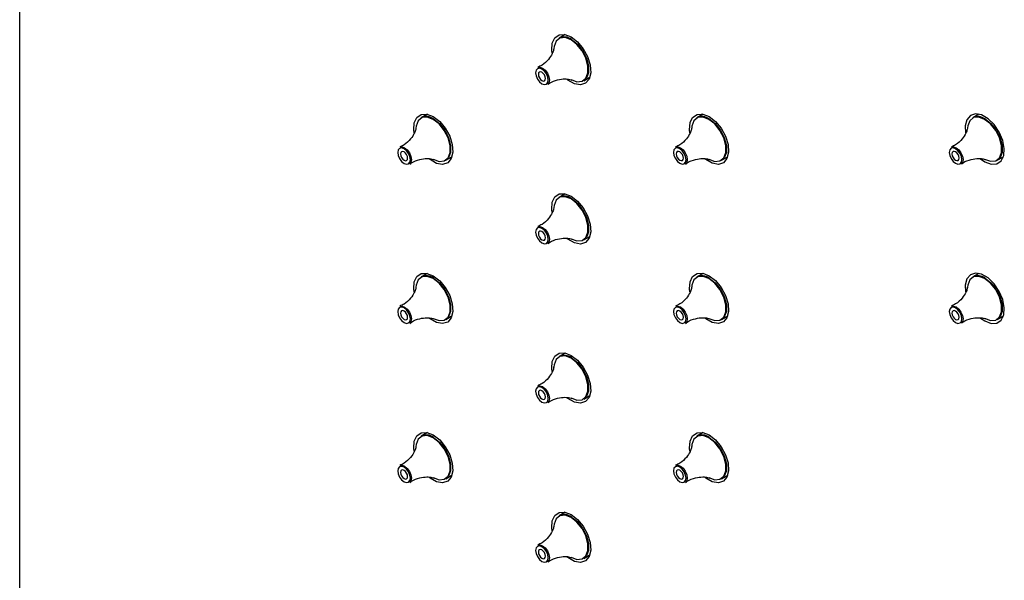
# Model space of a CAD drawing. Units: millimetres. Extents: x 9014 to 10526, y -179 to 1534.
# Drawn here: x 10069 to 10196, y 961 to 1033 of the extents above; entities that cross this region are included whole.
import ezdxf

# ---------------------------------------------------------------- set-up
doc = ezdxf.new("R2010")
doc.units = ezdxf.units.MM

msp = doc.modelspace()

# ---------------------------------------------------------------- linework, layer by layer
at = {"color": 0, "lineweight": 30, "ltscale": 10}
for p, q in [((10069.278, 896.884), (10069.278, 1525.62)), ((10139.232, 1030.737), (10138.441, 1030.281)), ((10139.009, 1030.609), (10139.067, 1030.765)), ((10141.591, 1024.825), (10142.382, 1025.281)), ((10142.323, 1025.125), (10142.159, 1025.153)), ((10121.554, 1020.529), (10120.764, 1020.073)), ((10121.331, 1020.4), (10121.39, 1020.557)), ((10156.91, 1020.532), (10156.119, 1020.076)), ((10156.687, 1020.404), (10156.745, 1020.56)), ((10192.265, 1020.536), (10191.474, 1020.079)), ((10192.042, 1020.407), (10192.1, 1020.563)), ((10123.913, 1014.617), (10124.704, 1015.073)), ((10159.269, 1014.62), (10160.059, 1015.076)), ((10194.624, 1014.623), (10195.415, 1015.08)), ((10124.646, 1014.917), (10124.481, 1014.944)), ((10160.001, 1014.92), (10159.836, 1014.947)), ((10195.356, 1014.923), (10195.192, 1014.951)), ((10139.232, 1010.324), (10138.441, 1009.868)), ((10139.009, 1010.195), (10139.067, 1010.352)), ((10141.591, 1004.411), (10142.382, 1004.868)), ((10142.323, 1004.711), (10142.159, 1004.739)), ((10121.554, 1000.115), (10120.764, 999.659)), ((10121.331, 999.987), (10121.39, 1000.143)), ((10156.91, 1000.119), (10156.119, 999.662)), ((10156.687, 999.99), (10156.745, 1000.146)), ((10192.265, 1000.122), (10191.474, 999.666)), ((10192.042, 999.993), (10192.1, 1000.15)), ((10123.913, 994.203), (10124.704, 994.659)), ((10124.646, 994.503), (10124.481, 994.531)), ((10159.269, 994.206), (10160.059, 994.663)), ((10160.001, 994.506), (10159.836, 994.534)), ((10194.624, 994.21), (10195.415, 994.666)), ((10195.356, 994.51), (10195.192, 994.537)), ((10139.232, 989.91), (10138.441, 989.454)), ((10139.009, 989.782), (10139.067, 989.938)), ((10141.591, 983.998), (10142.382, 984.454)), ((10142.323, 984.298), (10142.159, 984.326)), ((10121.554, 979.702), (10120.764, 979.246)), ((10121.331, 979.573), (10121.39, 979.73)), ((10156.91, 979.705), (10156.119, 979.249)), ((10156.687, 979.577), (10156.745, 979.733)), ((10123.913, 973.789), (10124.704, 974.246)), ((10124.646, 974.09), (10124.481, 974.117)), ((10159.269, 973.793), (10160.059, 974.249)), ((10160.001, 974.093), (10159.836, 974.12)), ((10139.232, 969.497), (10138.441, 969.04)), ((10139.009, 969.368), (10139.067, 969.524)), ((10141.591, 963.584), (10142.382, 964.041)), ((10142.323, 963.884), (10142.159, 963.912))]:
    msp.add_line(p, q, dxfattribs=at)
at = {"color": 0, "lineweight": 30, "ltscale": 10, "flags": 128}
for points in [[(10137.532, 1028.357), (10137.487, 1028.742), (10137.555, 1029.653), (10137.887, 1030.335), (10138.446, 1030.714), (10139.173, 1030.749), (10139.988, 1030.436)], [(10139.968, 1024.975), (10140.723, 1024.693), (10141.387, 1024.752), (10141.88, 1025.146), (10142.143, 1025.827), (10142.143, 1026.712), (10141.88, 1027.696), (10141.387, 1028.659), (10140.723, 1029.485), (10139.968, 1030.075), (10139.213, 1030.357), (10138.548, 1030.298), (10138.055, 1029.904), (10137.793, 1029.223), (10137.764, 1028.966)], [(10139.988, 1030.436), (10140.803, 1029.808), (10141.53, 1028.934), (10142.09, 1027.909), (10142.422, 1026.844), (10142.49, 1025.853), (10142.287, 1025.045), (10141.835, 1024.507), (10141.183, 1024.298), (10140.401, 1024.439), (10139.575, 1024.916), (10139.494, 1024.98)], [(10140.016, 1030.125), (10140.778, 1029.53), (10141.448, 1028.697), (10141.945, 1027.725), (10142.21, 1026.733), (10142.21, 1025.84), (10141.945, 1025.153), (10141.591, 1024.825)], [(10136.241, 1024.44), (10136.55, 1024.332), (10136.812, 1024.383), (10136.988, 1024.585), (10137.049, 1024.907), (10136.988, 1025.299), (10136.812, 1025.704), (10136.55, 1026.057), (10136.241, 1026.307), (10135.931, 1026.415), (10135.669, 1026.364), (10135.493, 1026.162), (10135.432, 1025.84), (10135.493, 1025.447), (10135.669, 1025.043), (10135.931, 1024.689), (10136.241, 1024.44)], [(10135.723, 1026.509), (10135.979, 1026.549), (10136.315, 1026.432)], [(10136.315, 1026.432), (10136.652, 1026.16), (10136.937, 1025.775), (10137.127, 1025.336), (10137.194, 1024.909), (10137.127, 1024.559), (10136.961, 1024.355)], [(10136.241, 1024.843), (10136.416, 1024.781), (10136.566, 1024.81), (10136.665, 1024.925), (10136.7, 1025.108), (10136.665, 1025.331), (10136.566, 1025.561), (10136.416, 1025.762), (10136.241, 1025.904), (10136.065, 1025.965), (10135.916, 1025.936), (10135.816, 1025.822), (10135.781, 1025.639), (10135.816, 1025.415), (10135.916, 1025.186), (10136.065, 1024.985), (10136.241, 1024.843)], [(10119.854, 1018.148), (10119.809, 1018.533), (10119.877, 1019.445), (10120.209, 1020.127), (10120.769, 1020.506), (10121.495, 1020.541), (10122.311, 1020.227)], [(10122.29, 1014.767), (10123.046, 1014.484), (10123.71, 1014.544), (10124.203, 1014.938), (10124.465, 1015.618), (10124.465, 1016.504), (10124.203, 1017.488), (10123.71, 1018.451), (10123.046, 1019.277), (10122.29, 1019.867), (10121.535, 1020.149), (10120.871, 1020.09), (10120.378, 1019.696), (10120.116, 1019.015), (10120.087, 1018.757)], [(10122.311, 1020.227), (10123.126, 1019.6), (10123.852, 1018.726), (10124.412, 1017.701), (10124.744, 1016.635), (10124.812, 1015.645), (10124.609, 1014.837), (10124.157, 1014.299), (10123.505, 1014.089), (10122.724, 1014.231), (10121.897, 1014.708), (10121.816, 1014.772)], [(10155.21, 1018.151), (10155.164, 1018.537), (10155.232, 1019.448), (10155.564, 1020.13), (10156.124, 1020.509), (10156.851, 1020.544), (10157.666, 1020.23)], [(10157.646, 1014.77), (10158.401, 1014.488), (10159.065, 1014.547), (10159.558, 1014.941), (10159.82, 1015.622), (10159.82, 1016.507), (10159.558, 1017.491), (10159.065, 1018.454), (10158.401, 1019.28), (10157.646, 1019.87), (10156.89, 1020.152), (10156.226, 1020.093), (10155.733, 1019.699), (10155.471, 1019.018), (10155.442, 1018.761)], [(10157.666, 1020.23), (10158.481, 1019.603), (10159.208, 1018.729), (10159.767, 1017.704), (10160.099, 1016.639), (10160.168, 1015.648), (10159.965, 1014.84), (10159.513, 1014.302), (10158.861, 1014.093), (10158.079, 1014.234), (10157.253, 1014.711), (10157.172, 1014.775)], [(10192.488, 1014.81), (10193.021, 1014.436), (10193.836, 1014.123), (10194.563, 1014.157), (10195.123, 1014.536), (10195.455, 1015.219), (10195.523, 1016.13), (10195.32, 1017.172), (10194.868, 1018.232), (10194.216, 1019.195), (10193.434, 1019.956), (10192.608, 1020.433), (10191.826, 1020.574), (10191.174, 1020.364), (10190.722, 1019.826), (10190.52, 1019.019), (10190.565, 1018.156)], [(10193.001, 1014.773), (10193.756, 1014.491), (10194.42, 1014.55), (10194.913, 1014.944), (10195.176, 1015.625), (10195.176, 1016.511), (10194.913, 1017.494), (10194.42, 1018.457), (10193.756, 1019.284), (10193.001, 1019.873), (10192.246, 1020.156), (10191.581, 1020.096), (10191.089, 1019.702), (10190.826, 1019.022), (10190.797, 1018.764)], [(10122.339, 1019.917), (10123.1, 1019.322), (10123.77, 1018.488), (10124.268, 1017.517), (10124.532, 1016.525), (10124.532, 1015.632), (10124.268, 1014.945), (10123.913, 1014.617)], [(10157.694, 1019.92), (10158.456, 1019.325), (10159.126, 1018.492), (10159.623, 1017.52), (10159.887, 1016.528), (10159.887, 1015.635), (10159.623, 1014.948), (10159.269, 1014.62)], [(10193.049, 1019.923), (10193.811, 1019.328), (10194.481, 1018.495), (10194.978, 1017.524), (10195.243, 1016.532), (10195.243, 1015.638), (10194.978, 1014.952), (10194.624, 1014.623)], [(10118.045, 1016.3), (10118.301, 1016.34), (10118.637, 1016.223)], [(10153.401, 1016.304), (10153.656, 1016.344), (10153.993, 1016.227)], [(10188.756, 1016.307), (10189.012, 1016.347), (10189.348, 1016.23)], [(10118.563, 1014.231), (10118.872, 1014.124), (10119.135, 1014.175), (10119.31, 1014.376), (10119.372, 1014.698), (10119.31, 1015.091), (10119.135, 1015.495), (10118.872, 1015.849), (10118.563, 1016.099), (10118.253, 1016.206), (10117.991, 1016.155), (10117.816, 1015.954), (10117.754, 1015.632), (10117.816, 1015.239), (10117.991, 1014.835), (10118.253, 1014.481), (10118.563, 1014.231)], [(10118.563, 1014.634), (10118.739, 1014.573), (10118.888, 1014.602), (10118.988, 1014.717), (10119.022, 1014.9), (10118.988, 1015.123), (10118.888, 1015.353), (10118.739, 1015.554), (10118.563, 1015.696), (10118.387, 1015.757), (10118.238, 1015.728), (10118.138, 1015.613), (10118.103, 1015.43), (10118.138, 1015.207), (10118.238, 1014.977), (10118.387, 1014.776), (10118.563, 1014.634)], [(10118.637, 1016.223), (10118.974, 1015.952), (10119.259, 1015.567), (10119.45, 1015.128), (10119.517, 1014.7), (10119.45, 1014.35), (10119.284, 1014.146)], [(10153.918, 1014.234), (10154.228, 1014.127), (10154.49, 1014.178), (10154.665, 1014.38), (10154.727, 1014.701), (10154.665, 1015.094), (10154.49, 1015.498), (10154.228, 1015.852), (10153.918, 1016.102), (10153.609, 1016.21), (10153.346, 1016.159), (10153.171, 1015.957), (10153.11, 1015.635), (10153.171, 1015.242), (10153.346, 1014.838), (10153.609, 1014.484), (10153.918, 1014.234)], [(10153.918, 1014.637), (10154.094, 1014.576), (10154.243, 1014.605), (10154.343, 1014.72), (10154.378, 1014.903), (10154.343, 1015.126), (10154.243, 1015.356), (10154.094, 1015.557), (10153.918, 1015.699), (10153.742, 1015.76), (10153.593, 1015.731), (10153.494, 1015.616), (10153.459, 1015.434), (10153.494, 1015.21), (10153.593, 1014.981), (10153.742, 1014.779), (10153.918, 1014.637)], [(10153.993, 1016.227), (10154.329, 1015.955), (10154.615, 1015.57), (10154.805, 1015.131), (10154.872, 1014.704), (10154.805, 1014.354), (10154.639, 1014.15)], [(10189.274, 1014.238), (10189.583, 1014.13), (10189.845, 1014.181), (10190.021, 1014.383), (10190.082, 1014.705), (10190.021, 1015.098), (10189.845, 1015.502), (10189.583, 1015.856), (10189.274, 1016.105), (10188.964, 1016.213), (10188.702, 1016.162), (10188.526, 1015.96), (10188.465, 1015.638), (10188.526, 1015.245), (10188.702, 1014.841), (10188.964, 1014.487), (10189.274, 1014.238)], [(10189.274, 1014.641), (10189.449, 1014.58), (10189.599, 1014.609), (10189.698, 1014.723), (10189.733, 1014.906), (10189.698, 1015.13), (10189.599, 1015.359), (10189.449, 1015.56), (10189.274, 1015.702), (10189.098, 1015.763), (10188.949, 1015.734), (10188.849, 1015.62), (10188.814, 1015.437), (10188.849, 1015.214), (10188.949, 1014.984), (10189.098, 1014.783), (10189.274, 1014.641)], [(10189.348, 1016.23), (10189.685, 1015.958), (10189.97, 1015.574), (10190.16, 1015.134), (10190.227, 1014.707), (10190.16, 1014.357), (10189.994, 1014.153)], [(10137.532, 1007.943), (10137.487, 1008.328), (10137.555, 1009.24), (10137.887, 1009.922), (10138.446, 1010.301), (10139.173, 1010.335), (10139.988, 1010.022)], [(10139.988, 1010.022), (10140.803, 1009.394), (10141.53, 1008.521), (10142.09, 1007.496), (10142.422, 1006.43), (10142.49, 1005.44), (10142.287, 1004.632), (10141.835, 1004.094), (10141.183, 1003.884), (10140.401, 1004.026), (10139.575, 1004.503), (10139.494, 1004.567)], [(10139.968, 1004.562), (10140.723, 1004.279), (10141.387, 1004.339), (10141.88, 1004.733), (10142.143, 1005.413), (10142.143, 1006.299), (10141.88, 1007.283), (10141.387, 1008.246), (10140.723, 1009.072), (10139.968, 1009.662), (10139.213, 1009.944), (10138.548, 1009.884), (10138.055, 1009.491), (10137.793, 1008.81), (10137.764, 1008.552)], [(10140.016, 1009.712), (10140.778, 1009.117), (10141.448, 1008.283), (10141.945, 1007.312), (10142.21, 1006.32), (10142.21, 1005.427), (10141.945, 1004.74), (10141.591, 1004.411)], [(10136.241, 1004.026), (10136.55, 1003.918), (10136.812, 1003.969), (10136.988, 1004.171), (10137.049, 1004.493), (10136.988, 1004.886), (10136.812, 1005.29), (10136.55, 1005.644), (10136.241, 1005.894), (10135.931, 1006.001), (10135.669, 1005.95), (10135.493, 1005.748), (10135.432, 1005.427), (10135.493, 1005.034), (10135.669, 1004.63), (10135.931, 1004.276), (10136.241, 1004.026)], [(10135.723, 1006.095), (10135.979, 1006.135), (10136.315, 1006.018)], [(10136.241, 1004.429), (10136.416, 1004.368), (10136.566, 1004.397), (10136.665, 1004.512), (10136.7, 1004.694), (10136.665, 1004.918), (10136.566, 1005.147), (10136.416, 1005.349), (10136.241, 1005.491), (10136.065, 1005.552), (10135.916, 1005.523), (10135.816, 1005.408), (10135.781, 1005.225), (10135.816, 1005.002), (10135.916, 1004.772), (10136.065, 1004.571), (10136.241, 1004.429)], [(10136.315, 1006.018), (10136.652, 1005.747), (10136.937, 1005.362), (10137.127, 1004.922), (10137.194, 1004.495), (10137.127, 1004.145), (10136.961, 1003.941)], [(10119.854, 997.735), (10119.809, 998.12), (10119.877, 999.031), (10120.209, 999.713), (10120.769, 1000.092), (10121.495, 1000.127), (10122.311, 999.814)], [(10155.21, 997.738), (10155.164, 998.123), (10155.232, 999.035), (10155.564, 999.717), (10156.124, 1000.096), (10156.851, 1000.13), (10157.666, 999.817)], [(10192.488, 994.397), (10193.021, 994.023), (10193.836, 993.709), (10194.563, 993.744), (10195.123, 994.123), (10195.455, 994.805), (10195.523, 995.717), (10195.32, 996.759), (10194.868, 997.819), (10194.216, 998.781), (10193.434, 999.542), (10192.608, 1000.019), (10191.826, 1000.161), (10191.174, 999.951), (10190.722, 999.413), (10190.52, 998.605), (10190.565, 997.742)], [(10122.29, 994.353), (10123.046, 994.071), (10123.71, 994.13), (10124.203, 994.524), (10124.465, 995.205), (10124.465, 996.091), (10124.203, 997.074), (10123.71, 998.037), (10123.046, 998.863), (10122.29, 999.453), (10121.535, 999.735), (10120.871, 999.676), (10120.378, 999.282), (10120.116, 998.601), (10120.087, 998.344)], [(10122.311, 999.814), (10123.126, 999.186), (10123.852, 998.312), (10124.412, 997.287), (10124.744, 996.222), (10124.812, 995.231), (10124.609, 994.423), (10124.157, 993.885), (10123.505, 993.676), (10122.724, 993.817), (10121.897, 994.294), (10121.816, 994.358)], [(10122.339, 999.503), (10123.1, 998.908), (10123.77, 998.075), (10124.268, 997.104), (10124.532, 996.111), (10124.532, 995.218), (10124.268, 994.531), (10123.913, 994.203)], [(10157.646, 994.356), (10158.401, 994.074), (10159.065, 994.134), (10159.558, 994.527), (10159.82, 995.208), (10159.82, 996.094), (10159.558, 997.077), (10159.065, 998.04), (10158.401, 998.867), (10157.646, 999.457), (10156.89, 999.739), (10156.226, 999.679), (10155.733, 999.286), (10155.471, 998.605), (10155.442, 998.347)], [(10157.666, 999.817), (10158.481, 999.189), (10159.208, 998.316), (10159.767, 997.29), (10160.099, 996.225), (10160.168, 995.235), (10159.965, 994.427), (10159.513, 993.889), (10158.861, 993.679), (10158.079, 993.82), (10157.253, 994.298), (10157.172, 994.361)], [(10157.694, 999.506), (10158.456, 998.912), (10159.126, 998.078), (10159.623, 997.107), (10159.887, 996.115), (10159.887, 995.221), (10159.623, 994.535), (10159.269, 994.206)], [(10193.001, 994.36), (10193.756, 994.078), (10194.42, 994.137), (10194.913, 994.531), (10195.176, 995.212), (10195.176, 996.097), (10194.913, 997.081), (10194.42, 998.044), (10193.756, 998.87), (10193.001, 999.46), (10192.246, 999.742), (10191.581, 999.683), (10191.089, 999.289), (10190.826, 998.608), (10190.797, 998.35)], [(10193.049, 999.51), (10193.811, 998.915), (10194.481, 998.082), (10194.978, 997.11), (10195.243, 996.118), (10195.243, 995.225), (10194.978, 994.538), (10194.624, 994.21)], [(10118.563, 993.818), (10118.872, 993.71), (10119.135, 993.761), (10119.31, 993.963), (10119.372, 994.285), (10119.31, 994.677), (10119.135, 995.082), (10118.872, 995.435), (10118.563, 995.685), (10118.253, 995.793), (10117.991, 995.742), (10117.816, 995.54), (10117.754, 995.218), (10117.816, 994.825), (10117.991, 994.421), (10118.253, 994.067), (10118.563, 993.818)], [(10118.045, 995.887), (10118.301, 995.927), (10118.637, 995.81)], [(10118.563, 994.221), (10118.739, 994.159), (10118.888, 994.188), (10118.988, 994.303), (10119.022, 994.486), (10118.988, 994.709), (10118.888, 994.939), (10118.739, 995.14), (10118.563, 995.282), (10118.387, 995.343), (10118.238, 995.314), (10118.138, 995.2), (10118.103, 995.017), (10118.138, 994.793), (10118.238, 994.564), (10118.387, 994.363), (10118.563, 994.221)], [(10118.637, 995.81), (10118.974, 995.538), (10119.259, 995.153), (10119.45, 994.714), (10119.517, 994.287), (10119.45, 993.937), (10119.284, 993.733)], [(10153.918, 993.821), (10154.228, 993.713), (10154.49, 993.764), (10154.665, 993.966), (10154.727, 994.288), (10154.665, 994.681), (10154.49, 995.085), (10154.228, 995.439), (10153.918, 995.688), (10153.609, 995.796), (10153.346, 995.745), (10153.171, 995.543), (10153.11, 995.222), (10153.171, 994.829), (10153.346, 994.425), (10153.609, 994.071), (10153.918, 993.821)], [(10153.401, 995.89), (10153.656, 995.93), (10153.993, 995.813)], [(10153.918, 994.224), (10154.094, 994.163), (10154.243, 994.192), (10154.343, 994.306), (10154.378, 994.489), (10154.343, 994.713), (10154.243, 994.942), (10154.094, 995.144), (10153.918, 995.285), (10153.742, 995.347), (10153.593, 995.318), (10153.494, 995.203), (10153.459, 995.02), (10153.494, 994.797), (10153.593, 994.567), (10153.742, 994.366), (10153.918, 994.224)], [(10153.993, 995.813), (10154.329, 995.542), (10154.615, 995.157), (10154.805, 994.717), (10154.872, 994.29), (10154.805, 993.94), (10154.639, 993.736)], [(10189.274, 993.824), (10189.583, 993.717), (10189.845, 993.768), (10190.021, 993.969), (10190.082, 994.291), (10190.021, 994.684), (10189.845, 995.088), (10189.583, 995.442), (10189.274, 995.692), (10188.964, 995.799), (10188.702, 995.748), (10188.526, 995.547), (10188.465, 995.225), (10188.526, 994.832), (10188.702, 994.428), (10188.964, 994.074), (10189.274, 993.824)], [(10188.756, 995.893), (10189.012, 995.933), (10189.348, 995.816)], [(10189.274, 994.227), (10189.449, 994.166), (10189.599, 994.195), (10189.698, 994.31), (10189.733, 994.493), (10189.698, 994.716), (10189.599, 994.946), (10189.449, 995.147), (10189.274, 995.289), (10189.098, 995.35), (10188.949, 995.321), (10188.849, 995.206), (10188.814, 995.023), (10188.849, 994.8), (10188.949, 994.57), (10189.098, 994.369), (10189.274, 994.227)], [(10189.348, 995.816), (10189.685, 995.545), (10189.97, 995.16), (10190.16, 994.721), (10190.227, 994.293), (10190.16, 993.944), (10189.994, 993.739)], [(10137.532, 987.53), (10137.487, 987.915), (10137.555, 988.826), (10137.887, 989.508), (10138.446, 989.887), (10139.173, 989.922), (10139.988, 989.608)], [(10139.968, 984.148), (10140.723, 983.866), (10141.387, 983.925), (10141.88, 984.319), (10142.143, 985), (10142.143, 985.885), (10141.88, 986.869), (10141.387, 987.832), (10140.723, 988.658), (10139.968, 989.248), (10139.213, 989.53), (10138.548, 989.471), (10138.055, 989.077), (10137.793, 988.396), (10137.764, 988.139)], [(10139.988, 989.608), (10140.803, 988.981), (10141.53, 988.107), (10142.09, 987.082), (10142.422, 986.017), (10142.49, 985.026), (10142.287, 984.218), (10141.835, 983.68), (10141.183, 983.471), (10140.401, 983.612), (10139.575, 984.089), (10139.494, 984.153)], [(10140.016, 989.298), (10140.778, 988.703), (10141.448, 987.87), (10141.945, 986.898), (10142.21, 985.906), (10142.21, 985.013), (10141.945, 984.326), (10141.591, 983.998)], [(10136.241, 983.612), (10136.55, 983.505), (10136.812, 983.556), (10136.988, 983.758), (10137.049, 984.079), (10136.988, 984.472), (10136.812, 984.876), (10136.55, 985.23), (10136.241, 985.48), (10135.931, 985.588), (10135.669, 985.537), (10135.493, 985.335), (10135.432, 985.013), (10135.493, 984.62), (10135.669, 984.216), (10135.931, 983.862), (10136.241, 983.612)], [(10135.723, 985.682), (10135.979, 985.722), (10136.315, 985.605)], [(10136.241, 984.016), (10136.416, 983.954), (10136.566, 983.983), (10136.665, 984.098), (10136.7, 984.281), (10136.665, 984.504), (10136.566, 984.734), (10136.416, 984.935), (10136.241, 985.077), (10136.065, 985.138), (10135.916, 985.109), (10135.816, 984.995), (10135.781, 984.812), (10135.816, 984.588), (10135.916, 984.359), (10136.065, 984.157), (10136.241, 984.016)], [(10136.315, 985.605), (10136.652, 985.333), (10136.937, 984.948), (10137.127, 984.509), (10137.194, 984.082), (10137.127, 983.732), (10136.961, 983.528)], [(10119.854, 977.321), (10119.809, 977.706), (10119.877, 978.618), (10120.209, 979.3), (10120.769, 979.679), (10121.495, 979.714), (10122.311, 979.4)], [(10155.21, 977.324), (10155.164, 977.709), (10155.232, 978.621), (10155.564, 979.303), (10156.124, 979.682), (10156.851, 979.717), (10157.666, 979.403)], [(10122.29, 973.94), (10123.046, 973.657), (10123.71, 973.717), (10124.203, 974.111), (10124.465, 974.791), (10124.465, 975.677), (10124.203, 976.661), (10123.71, 977.624), (10123.046, 978.45), (10122.29, 979.04), (10121.535, 979.322), (10120.871, 979.263), (10120.378, 978.869), (10120.116, 978.188), (10120.087, 977.93)], [(10122.311, 979.4), (10123.126, 978.772), (10123.852, 977.899), (10124.412, 976.874), (10124.744, 975.808), (10124.812, 974.818), (10124.609, 974.01), (10124.157, 973.472), (10123.505, 973.262), (10122.724, 973.404), (10121.897, 973.881), (10121.816, 973.945)], [(10122.339, 979.09), (10123.1, 978.495), (10123.77, 977.661), (10124.268, 976.69), (10124.532, 975.698), (10124.532, 974.805), (10124.268, 974.118), (10123.913, 973.789)], [(10157.646, 973.943), (10158.401, 973.661), (10159.065, 973.72), (10159.558, 974.114), (10159.82, 974.795), (10159.82, 975.68), (10159.558, 976.664), (10159.065, 977.627), (10158.401, 978.453), (10157.646, 979.043), (10156.89, 979.325), (10156.226, 979.266), (10155.733, 978.872), (10155.471, 978.191), (10155.442, 977.934)], [(10157.666, 979.403), (10158.481, 978.776), (10159.208, 977.902), (10159.767, 976.877), (10160.099, 975.811), (10160.168, 974.821), (10159.965, 974.013), (10159.513, 973.475), (10158.861, 973.266), (10158.079, 973.407), (10157.253, 973.884), (10157.172, 973.948)], [(10157.694, 979.093), (10158.456, 978.498), (10159.126, 977.665), (10159.623, 976.693), (10159.887, 975.701), (10159.887, 974.808), (10159.623, 974.121), (10159.269, 973.793)], [(10118.563, 973.404), (10118.872, 973.297), (10119.135, 973.347), (10119.31, 973.549), (10119.372, 973.871), (10119.31, 974.264), (10119.135, 974.668), (10118.872, 975.022), (10118.563, 975.272), (10118.253, 975.379), (10117.991, 975.328), (10117.816, 975.126), (10117.754, 974.805), (10117.816, 974.412), (10117.991, 974.008), (10118.253, 973.654), (10118.563, 973.404)], [(10118.045, 975.473), (10118.301, 975.513), (10118.637, 975.396)], [(10118.563, 973.807), (10118.739, 973.746), (10118.888, 973.775), (10118.988, 973.89), (10119.022, 974.073), (10118.988, 974.296), (10118.888, 974.526), (10118.739, 974.727), (10118.563, 974.869), (10118.387, 974.93), (10118.238, 974.901), (10118.138, 974.786), (10118.103, 974.603), (10118.138, 974.38), (10118.238, 974.15), (10118.387, 973.949), (10118.563, 973.807)], [(10118.637, 975.396), (10118.974, 975.125), (10119.259, 974.74), (10119.45, 974.301), (10119.517, 973.873), (10119.45, 973.523), (10119.284, 973.319)], [(10153.918, 973.407), (10154.228, 973.3), (10154.49, 973.351), (10154.665, 973.553), (10154.727, 973.874), (10154.665, 974.267), (10154.49, 974.671), (10154.228, 975.025), (10153.918, 975.275), (10153.609, 975.383), (10153.346, 975.332), (10153.171, 975.13), (10153.11, 974.808), (10153.171, 974.415), (10153.346, 974.011), (10153.609, 973.657), (10153.918, 973.407)], [(10153.401, 975.477), (10153.656, 975.517), (10153.993, 975.4)], [(10153.918, 973.81), (10154.094, 973.749), (10154.243, 973.778), (10154.343, 973.893), (10154.378, 974.076), (10154.343, 974.299), (10154.243, 974.529), (10154.094, 974.73), (10153.918, 974.872), (10153.742, 974.933), (10153.593, 974.904), (10153.494, 974.789), (10153.459, 974.607), (10153.494, 974.383), (10153.593, 974.154), (10153.742, 973.952), (10153.918, 973.81)], [(10153.993, 975.4), (10154.329, 975.128), (10154.615, 974.743), (10154.805, 974.304), (10154.872, 973.877), (10154.805, 973.527), (10154.639, 973.323)], [(10137.532, 967.116), (10137.487, 967.501), (10137.555, 968.413), (10137.887, 969.095), (10138.446, 969.474), (10139.173, 969.508), (10139.988, 969.195)], [(10139.968, 963.734), (10140.723, 963.452), (10141.387, 963.512), (10141.88, 963.905), (10142.143, 964.586), (10142.143, 965.472), (10141.88, 966.456), (10141.387, 967.419), (10140.723, 968.245), (10139.968, 968.835), (10139.213, 969.117), (10138.548, 969.057), (10138.055, 968.664), (10137.793, 967.983), (10137.764, 967.725)], [(10139.988, 969.195), (10140.803, 968.567), (10141.53, 967.694), (10142.09, 966.669), (10142.422, 965.603), (10142.49, 964.613), (10142.287, 963.805), (10141.835, 963.267), (10141.183, 963.057), (10140.401, 963.199), (10139.575, 963.676), (10139.494, 963.74)], [(10140.016, 968.885), (10140.778, 968.29), (10141.448, 967.456), (10141.945, 966.485), (10142.21, 965.493), (10142.21, 964.599), (10141.945, 963.913), (10141.591, 963.584)], [(10136.241, 963.199), (10136.55, 963.091), (10136.812, 963.142), (10136.988, 963.344), (10137.049, 963.666), (10136.988, 964.059), (10136.812, 964.463), (10136.55, 964.817), (10136.241, 965.067), (10135.931, 965.174), (10135.669, 965.123), (10135.493, 964.921), (10135.432, 964.6), (10135.493, 964.207), (10135.669, 963.803), (10135.931, 963.449), (10136.241, 963.199)], [(10135.723, 965.268), (10135.979, 965.308), (10136.315, 965.191)], [(10136.241, 963.602), (10136.416, 963.541), (10136.566, 963.57), (10136.665, 963.685), (10136.7, 963.867), (10136.665, 964.091), (10136.566, 964.32), (10136.416, 964.522), (10136.241, 964.664), (10136.065, 964.725), (10135.916, 964.696), (10135.816, 964.581), (10135.781, 964.398), (10135.816, 964.175), (10135.916, 963.945), (10136.065, 963.744), (10136.241, 963.602)], [(10136.315, 965.191), (10136.652, 964.92), (10136.937, 964.535), (10137.127, 964.095), (10137.194, 963.668), (10137.127, 963.318), (10136.961, 963.114)]]:
    msp.add_lwpolyline(points, dxfattribs=at)
at = {"color": 0, "lineweight": 30, "ltscale": 100}
for centre in [(10139.103, 1028.936), (10121.426, 1018.728), (10156.781, 1018.731), (10192.136, 1018.734), (10139.103, 1008.522), (10121.426, 998.314), (10156.781, 998.317), (10192.136, 998.321), (10139.103, 988.109), (10121.426, 977.901), (10156.781, 977.904), (10139.103, 967.695)]:
    msp.add_arc(centre, 1.499, 52.48526, 116.20428, dxfattribs=at)
at = {"color": 0, "lineweight": 30, "ltscale": 10}
for points, knots in [([(10137.764, 1028.942), (10137.764, 1028.946), (10137.762, 1028.999), (10137.749, 1028.769), (10137.573, 1028.28), (10137.092, 1027.523), (10136.424, 1026.868), (10135.888, 1026.627), (10135.702, 1026.543)], [0, 0, 0, 0, 0.0136751, 0.1646253, 0.3594036, 0.5924826, 0.8584376, 1, 1, 1, 1]), ([(10136.982, 1024.334), (10137.054, 1024.392), (10137.418, 1024.69), (10138.222, 1024.963), (10139.158, 1025.089), (10139.802, 1025.014), (10140.096, 1024.906), (10140.085, 1024.911), (10140.082, 1024.912)], [0, 0, 0, 0, 0.0652406, 0.3300097, 0.5674892, 0.7697089, 0.9364159, 1, 1, 1, 1]), ([(10120.087, 1018.733), (10120.086, 1018.738), (10120.085, 1018.79), (10120.071, 1018.561), (10119.895, 1018.072), (10119.414, 1017.315), (10118.747, 1016.66), (10118.211, 1016.418), (10118.024, 1016.334)], [0, 0, 0, 0, 0.0136751, 0.1646253, 0.3594036, 0.5924826, 0.8584376, 1, 1, 1, 1]), ([(10155.442, 1018.737), (10155.442, 1018.741), (10155.44, 1018.794), (10155.426, 1018.564), (10155.25, 1018.075), (10154.769, 1017.318), (10154.102, 1016.663), (10153.566, 1016.422), (10153.38, 1016.338)], [0, 0, 0, 0, 0.0136751, 0.1646253, 0.3594036, 0.5924826, 0.8584376, 1, 1, 1, 1]), ([(10190.797, 1018.74), (10190.797, 1018.744), (10190.795, 1018.797), (10190.782, 1018.567), (10190.606, 1018.078), (10190.125, 1017.321), (10189.457, 1016.667), (10188.921, 1016.425), (10188.735, 1016.341)], [0, 0, 0, 0, 0.0136751, 0.1646253, 0.3594036, 0.5924826, 0.8584376, 1, 1, 1, 1]), ([(10119.304, 1014.125), (10119.376, 1014.184), (10119.74, 1014.481), (10120.545, 1014.754), (10121.48, 1014.88), (10122.125, 1014.806), (10122.418, 1014.697), (10122.407, 1014.703), (10122.404, 1014.704)], [0, 0, 0, 0, 0.0652406, 0.3300097, 0.5674892, 0.7697089, 0.9364159, 1, 1, 1, 1]), ([(10154.66, 1014.129), (10154.732, 1014.187), (10155.096, 1014.485), (10155.9, 1014.758), (10156.835, 1014.884), (10157.48, 1014.809), (10157.773, 1014.701), (10157.762, 1014.706), (10157.759, 1014.707)], [0, 0, 0, 0, 0.0652406, 0.3300097, 0.5674892, 0.7697089, 0.9364159, 1, 1, 1, 1]), ([(10190.015, 1014.132), (10190.087, 1014.191), (10190.451, 1014.488), (10191.256, 1014.761), (10192.191, 1014.887), (10192.835, 1014.813), (10193.129, 1014.704), (10193.118, 1014.709), (10193.115, 1014.711)], [0, 0, 0, 0, 0.0652406, 0.3300097, 0.5674892, 0.7697089, 0.9364159, 1, 1, 1, 1]), ([(10137.764, 1008.528), (10137.764, 1008.532), (10137.762, 1008.585), (10137.749, 1008.356), (10137.573, 1007.867), (10137.092, 1007.11), (10136.424, 1006.455), (10135.888, 1006.213), (10135.702, 1006.129)], [0, 0, 0, 0, 0.0136751, 0.1646253, 0.3594036, 0.5924826, 0.8584376, 1, 1, 1, 1]), ([(10136.982, 1003.92), (10137.054, 1003.979), (10137.418, 1004.276), (10138.222, 1004.549), (10139.158, 1004.675), (10139.802, 1004.601), (10140.096, 1004.492), (10140.085, 1004.497), (10140.082, 1004.499)], [0, 0, 0, 0, 0.0652406, 0.3300097, 0.5674892, 0.7697089, 0.9364159, 1, 1, 1, 1]), ([(10120.087, 998.32), (10120.086, 998.324), (10120.085, 998.377), (10120.071, 998.147), (10119.895, 997.658), (10119.414, 996.901), (10118.747, 996.246), (10118.211, 996.005), (10118.024, 995.921)], [0, 0, 0, 0, 0.0136751, 0.1646253, 0.3594036, 0.5924826, 0.8584376, 1, 1, 1, 1]), ([(10155.442, 998.323), (10155.442, 998.327), (10155.44, 998.38), (10155.426, 998.15), (10155.25, 997.662), (10154.769, 996.905), (10154.102, 996.25), (10153.566, 996.008), (10153.38, 995.924)], [0, 0, 0, 0, 0.0136751, 0.1646253, 0.3594036, 0.5924826, 0.8584376, 1, 1, 1, 1]), ([(10190.797, 998.326), (10190.797, 998.331), (10190.795, 998.383), (10190.782, 998.154), (10190.606, 997.665), (10190.125, 996.908), (10189.457, 996.253), (10188.921, 996.011), (10188.735, 995.928)], [0, 0, 0, 0, 0.0136751, 0.1646253, 0.3594036, 0.5924826, 0.8584376, 1, 1, 1, 1]), ([(10119.304, 993.712), (10119.376, 993.771), (10119.74, 994.068), (10120.545, 994.341), (10121.48, 994.467), (10122.125, 994.393), (10122.418, 994.284), (10122.407, 994.289), (10122.404, 994.29)], [0, 0, 0, 0, 0.0652406, 0.3300097, 0.5674892, 0.7697089, 0.9364159, 1, 1, 1, 1]), ([(10154.66, 993.715), (10154.732, 993.774), (10155.096, 994.071), (10155.9, 994.344), (10156.835, 994.47), (10157.48, 994.396), (10157.773, 994.287), (10157.762, 994.292), (10157.759, 994.294)], [0, 0, 0, 0, 0.0652406, 0.3300097, 0.5674892, 0.7697089, 0.9364159, 1, 1, 1, 1]), ([(10190.015, 993.718), (10190.087, 993.777), (10190.451, 994.075), (10191.256, 994.347), (10192.191, 994.473), (10192.835, 994.399), (10193.129, 994.29), (10193.118, 994.296), (10193.115, 994.297)], [0, 0, 0, 0, 0.0652406, 0.3300097, 0.5674892, 0.7697089, 0.9364159, 1, 1, 1, 1]), ([(10137.764, 988.115), (10137.764, 988.119), (10137.762, 988.172), (10137.749, 987.942), (10137.573, 987.453), (10137.092, 986.696), (10136.424, 986.041), (10135.888, 985.8), (10135.702, 985.716)], [0, 0, 0, 0, 0.0136751, 0.1646253, 0.3594036, 0.5924826, 0.8584376, 1, 1, 1, 1]), ([(10136.982, 983.507), (10137.054, 983.565), (10137.418, 983.863), (10138.222, 984.136), (10139.158, 984.262), (10139.802, 984.187), (10140.096, 984.079), (10140.085, 984.084), (10140.082, 984.085)], [0, 0, 0, 0, 0.0652406, 0.3300097, 0.5674892, 0.7697089, 0.9364159, 1, 1, 1, 1]), ([(10120.087, 977.906), (10120.086, 977.911), (10120.085, 977.963), (10120.071, 977.734), (10119.895, 977.245), (10119.414, 976.488), (10118.747, 975.833), (10118.211, 975.591), (10118.024, 975.507)], [0, 0, 0, 0, 0.0136751, 0.1646253, 0.3594036, 0.5924826, 0.8584376, 1, 1, 1, 1]), ([(10155.442, 977.909), (10155.442, 977.914), (10155.44, 977.967), (10155.426, 977.737), (10155.25, 977.248), (10154.769, 976.491), (10154.102, 975.836), (10153.566, 975.595), (10153.38, 975.511)], [0, 0, 0, 0, 0.0136751, 0.1646253, 0.3594036, 0.5924826, 0.8584376, 1, 1, 1, 1]), ([(10119.304, 973.298), (10119.376, 973.357), (10119.74, 973.654), (10120.545, 973.927), (10121.48, 974.053), (10122.125, 973.979), (10122.418, 973.87), (10122.407, 973.875), (10122.404, 973.877)], [0, 0, 0, 0, 0.0652406, 0.3300097, 0.5674892, 0.7697089, 0.9364159, 1, 1, 1, 1]), ([(10154.66, 973.302), (10154.732, 973.36), (10155.096, 973.658), (10155.9, 973.931), (10156.835, 974.056), (10157.48, 973.982), (10157.773, 973.874), (10157.762, 973.879), (10157.759, 973.88)], [0, 0, 0, 0, 0.0652406, 0.3300097, 0.5674892, 0.7697089, 0.9364159, 1, 1, 1, 1]), ([(10137.764, 967.701), (10137.764, 967.705), (10137.762, 967.758), (10137.749, 967.529), (10137.573, 967.04), (10137.092, 966.283), (10136.424, 965.628), (10135.888, 965.386), (10135.702, 965.302)], [0, 0, 0, 0, 0.0136751, 0.1646253, 0.3594036, 0.5924826, 0.8584376, 1, 1, 1, 1]), ([(10136.982, 963.093), (10137.054, 963.152), (10137.418, 963.449), (10138.222, 963.722), (10139.158, 963.848), (10139.802, 963.774), (10140.096, 963.665), (10140.085, 963.67), (10140.082, 963.672)], [0, 0, 0, 0, 0.0652406, 0.3300097, 0.5674892, 0.7697089, 0.9364159, 1, 1, 1, 1])]:
    msp.add_open_spline(points, degree=3, knots=knots, dxfattribs=at)

doc.saveas('drawing.dxf')
